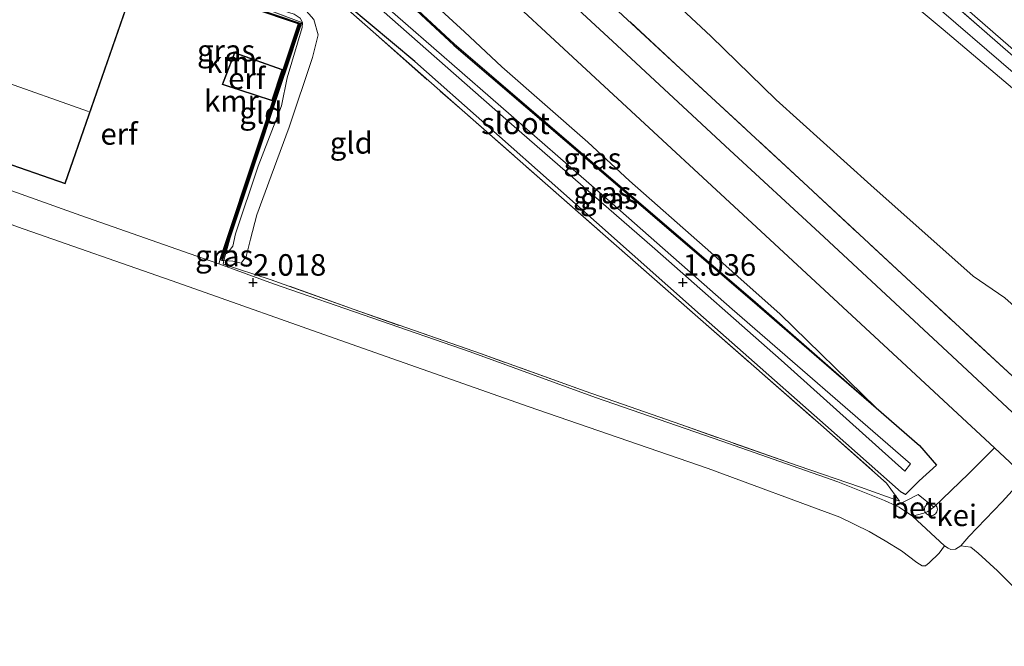
# Model space of a CAD drawing. Units: metres. Extents: x 30000 to 40000, y 375000 to 381250.
# Drawn here: x 37073 to 37187, y 376108 to 376181 of the extents above; entities that cross this region are included whole.
import ezdxf
from ezdxf.enums import TextEntityAlignment as Align

# ---------------------------------------------------------------- set-up
doc = ezdxf.new("R2010")
doc.units = ezdxf.units.M
doc.linetypes.add('IE-TERREINAFSCHEIDING', pattern=[10, 8, -2])
doc.layers.get('0').update_dxf_attribs({"lineweight": 25})
for name, color, linetype in [('B-ME-GW-HOOGTEPUNT-S-B1', 10, 'Continuous'), ('B-ME-GW-INSTEEKWATERGANG-L-B1', 10, 'Continuous'), ('B-ME-VV-KADEMUUR-GV-B6', 10, 'Continuous'), ('B-ME-VV-KADEMUUR-L-B1', 10, 'Continuous')]:
    doc.layers.add(name, color=color, linetype=linetype)
for name, color, linetype, lineweight in [('B-ME-GW-KRUINLIJN-L-B1', 93, 'Continuous', 18), ('B-ME-GW-TEENLIJN-L-B1', 93, 'Continuous', 18), ('B-ME-IE-GRASLAND-GV-B6', 93, 'Continuous', 18), ('B-ME-IE-GRONDWERKLIJN-GROND_INGERICHT-GV-B6', 253, 'Continuous', 18), ('B-ME-IE-TERREINAFSCHEIDING-RASTERHEKWERK-L-B1', 8, 'IE-TERREINAFSCHEIDING', 18), ('B-ME-KG-KADASTRAAL-DAKRAND-L-B1', 13, 'Continuous', 18), ('B-ME-KG-KADASTRAAL-NOKLIJN-L-B1', 13, 'Continuous', 18), ('B-ME-OG-WATER-GV-B6', 153, 'Continuous', 18), ('B-ME-VH-VERH_SOORT-BETON-OVERIG-GV-B6', 8, 'IE-TERREINAFSCHEIDING-NATUURLIJK-HOUTWAL', 18), ('B-ME-VH-VERH_SOORT-BITUMEN-GV-B6', 8, 'IE-TERREINAFSCHEIDING-NATUURLIJK-HOUTWAL', 18), ('B-ME-VH-VERH_SOORT-GV-B6', 8, 'Continuous', 18), ('B-ME-VH-VERH_SOORT-HALF_VERHARDING-GV-B6', 8, 'IE-TERREINAFSCHEIDING-NATUURLIJK-HOUTWAL', 18), ('B-ME-VW-MEUBILAIR_WEGMEUBILAIR-SLAGBOOM-S-B1', 8, 'Continuous', 18)]:
    doc.layers.add(name, color=color, linetype=linetype, lineweight=lineweight)
doc.styles.add('NLCS-ISO', font='NLCS-ISO.TTF')
doc.linetypes.add('IE-TERREINAFSCHEIDING-NATUURLIJK-HOUTWAL', pattern='A,7,-1.5,[67,NLCS.SHX,S=0.75,R=45,X=0,Y=0],-1.5,7,-1.5,[70,NLCS.SHX,S=0.75,R=0,X=0,Y=0],-1.5', length=20)

# ---------------------------------------------------------------- blocks, each defined once
blk = doc.blocks.new('hoogtepunt')
for p, q in [((-0.5, 0), (0.5, 0)), ((0, 0.5), (0, -0.5))]:
    blk.add_line(p, q)
blk = doc.blocks.new('dtb')
blk.add_circle((0, 0), 0.75)

msp = doc.modelspace()

# ---------------------------------------------------------------- linework, layer by layer
at = {"layer": 'B-ME-GW-INSTEEKWATERGANG-L-B1'}
for points in [[(37175.896, 376125.344, 2.038), (37175.368, 376125.606, 2.038), (37166.585, 376133.396, 2.01), (37152.386, 376145.926, 1.896), (37135.783, 376160.66, 1.722), (37118.834, 376175.691, 1.641), (37108.436, 376184.408, 1.795), (37105.231, 376187.475, 1.815), (37104.745, 376188.965, 1.827), (37103.61, 376191.527, 1.839), (37103.321, 376192.499, 1.856), (37104.31, 376193.789, 1.876), (37104.911, 376194.184, 1.876), (37105.569, 376194.033, 1.868), (37106.479, 376193.287, 1.868), (37123.36, 376177.599, 1.681), (37158.039, 376147.883, 1.734), (37172.462, 376135.415, 1.888)], [(37172.462, 376135.415, 1.888), (37177.52, 376131.011, 1.868), (37179.493, 376128.752, 1.986), (37177.467, 376126.912, 1.953), (37175.896, 376125.344, 2.038)]]:
    msp.add_polyline3d(points, dxfattribs=at)
at = {"layer": 'B-ME-GW-KRUINLIJN-L-B1'}
msp.add_line((37096.757, 376153.621, 2.744), (37096.908, 376153.669, 2.757), dxfattribs=at)
for points in [[(37232.794, 376132.689, 9.009), (37218.953, 376145.605, 9.049), (37205.489, 376157.703, 9.041), (37192.858, 376168.737, 9.029), (37180.256, 376179.397, 9.029), (37168.381, 376189.39, 9.037), (37155.369, 376200.548, 9.049), (37140.699, 376213.227, 9.094), (37126.226, 376225.32, 9.041), (37120.472, 376230.234, 9.021), (37111.409, 376238.533, 8.968), (37105.778, 376244.252, 8.964), (37100.67, 376249.022, 9.005), (37096.632, 376252.189, 8.927), (37091.573, 376255.598, 8.587), (37085.777, 376258.892, 8.087), (37078.425, 376263.246, 7.446), (37071.145, 376267.629, 6.744), (37062.426, 376272.667, 5.986), (37052.783, 376278.72, 5.178), (37046.438, 376282.458, 4.711), (37042.347, 376284.964, 4.362), (37040.261, 376286.205, 4.281), (37038.677, 376286.605, 4.082)], [(37106.378, 376244.981, 9.045), (37114.372, 376238.121, 9.045), (37124.463, 376229.188, 9.009), (37138.66, 376217.177, 9.082), (37151.205, 376206.389, 9.13), (37163.954, 376195.354, 9.151), (37176.742, 376184.486, 9.118), (37190.348, 376172.761, 9.09), (37203.167, 376161.573, 9.106), (37215.727, 376150.258, 9.102), (37233.74, 376133.688, 9.106)], [(37070.339, 376228.729, 3.101), (37080.484, 376219.379, 2.907), (37093.008, 376207.805, 2.769), (37099.558, 376201.788, 2.716), (37102.981, 376198.867, 2.708), (37104.368, 376197.34, 2.574), (37105.878, 376195.567, 2.606), (37107.607, 376194.02, 2.663), (37109.527, 376192.258, 2.667), (37112.225, 376189.899, 2.692), (37115.258, 376187.61, 2.659), (37118.231, 376184.983, 2.643), (37124.593, 376179.153, 2.399), (37128.934, 376175.059, 2.481), (37138.935, 376166.314, 2.225), (37143.798, 376161.81, 2.282), (37152.592, 376154.05, 2.168), (37161.273, 376146.331, 2.144), (37172.462, 376135.415, 1.888)], [(37157.188, 376203.591, 8.915), (37172.266, 376191.152, 8.879), (37193.517, 376172.646, 8.919), (37207.609, 376160.137, 8.96), (37225.31, 376144.032, 8.972), (37235.806, 376134.214, 8.952)], [(37096.908, 376153.669, 2.757), (37097.215, 376153.688, 2.748), (37097.664, 376154.2, 2.716), (37097.95, 376155.65, 2.7), (37100.581, 376163.503, 2.679), (37103.322, 376170.541, 2.704), (37103.96, 376173.775, 2.635), (37105.734, 376179.643, 2.627), (37105.764, 376180.225, 2.615), (37105.475, 376180.75, 2.606), (37104.805, 376181.211, 2.602), (37099.556, 376182.831, 2.627), (37095.894, 376184.203, 2.578), (37095.564, 376184.684, 2.371), (37095.459, 376185.677, 2.03)]]:
    msp.add_polyline3d(points, dxfattribs=at)
at = {"layer": 'B-ME-GW-TEENLIJN-L-B1'}
msp.add_line((37096.615, 376152.53, 2.022), (37096.396, 376152.532, 1.929), dxfattribs=at)
for points in [[(37038.677, 376286.605, 4.082), (37038.921, 376285.988, 4.038), (37042.72, 376282.153, 4.009), (37050.604, 376273.567, 3.9), (37057.379, 376266.402, 3.794), (37063.138, 376261.173, 3.782), (37074.048, 376252.112, 3.758), (37082.957, 376243.36, 3.693), (37092.379, 376234.648, 3.591), (37103.559, 376224.467, 3.376), (37113.072, 376215.243, 3.23), (37123.743, 376205.704, 3.153), (37135.425, 376194.996, 2.971), (37145.843, 376185.568, 2.731), (37153.24, 376178.642, 2.703), (37160.853, 376171.239, 2.561), (37171.856, 376161.317, 2.427), (37183.736, 376150.728, 2.342), (37187.442, 376148.194, 2.305), (37190.782, 376145.219, 2.293), (37194.212, 376141.891, 2.171), (37201.918, 376134.768, 2.167), (37209.914, 376127.805, 2.155), (37218.299, 376119.826, 2.131)], [(37024.81, 376215.956, 2.125), (37024.613, 376219.176, 2.184), (37025.282, 376224.149, 2.184), (37025.686, 376227.559, 1.986), (37026.835, 376236.404, 1.933), (37030.082, 376247.71, 2.107), (37033.734, 376256.508, 2.119), (37035.34, 376256.908, 2.128), (37037.029, 376256.647, 2.128), (37039.009, 376255.419, 2.124), (37065.964, 376230.773, 2.176), (37092.013, 376207.343, 2.079), (37104.013, 376196.256, 2.093), (37105.059, 376194.808, 2.038), (37106.556, 376193.376, 1.868), (37123.439, 376177.688, 1.681), (37158.116, 376147.973, 1.734), (37172.462, 376135.415, 1.888)], [(37095.459, 376185.677, 2.03), (37096.798, 376185.336, 2.042), (37100.066, 376184.328, 2.075), (37103.205, 376183.412, 2.067), (37105.595, 376182.258, 2.026), (37107.06, 376180.569, 2.014), (37107.558, 376178.781, 1.994), (37106.913, 376176.141, 2.006), (37104.202, 376168.041, 2.067), (37102.12, 376162.402, 2.038), (37100.443, 376157.874, 2.067), (37099.72, 376155.041, 2.111), (37099.222, 376153.013, 2.132), (37098.632, 376152.24, 2.119), (37097.665, 376152.455, 2.075), (37096.615, 376152.53, 2.022)]]:
    msp.add_polyline3d(points, dxfattribs=at)
at = {"layer": 'B-ME-IE-GRASLAND-GV-B6'}
for points in [[(37061.315, 376256.543, 3.985), (37074.381, 376244.64, 3.746), (37097.024, 376223.688, 3.364), (37117.736, 376204.495, 3.137), (37134.762, 376188.717, 2.938), (37149.72, 376174.853, 2.768), (37164.576, 376161.11, 2.5), (37177.588, 376149.012, 2.406), (37188.78, 376138.672, 2.277)], [(37193.517, 376172.646, 8.919), (37172.266, 376191.152, 8.879), (37157.188, 376203.591, 8.915), (37150.533, 376209.373, 8.907), (37128.485, 376228.836, 8.692), (37121.317, 376234.974, 8.769), (37117.091, 376238.609, 8.794), (37113.55, 376240.639, 8.972), (37107.077, 376245.065, 9.001), (37113.21, 376241.823, 8.704), (37121.679, 376237.264, 8.01), (37128.937, 376233.218, 7.3), (37134.687, 376230.078, 6.85), (37140.698, 376226.742, 6.472), (37146.015, 376224.022, 6.192), (37150.346, 376221.495, 6.079), (37156.394, 376217.613, 6.046), (37158.771, 376215.774, 6.063), (37163.95, 376210.894, 6.071), (37172.523, 376202.666, 6.087), (37183.149, 376193.01, 6.079), (37194.302, 376183.157, 6.087)], [(37194.709, 376128.89, 2.216), (37181.301, 376141.401, 2.35), (37165.894, 376155.779, 2.557), (37155.472, 376165.383, 2.703), (37141.806, 376178.06, 2.857), (37127.72, 376191.067, 3.039), (37113.177, 376204.691, 3.263), (37099.798, 376217.148, 3.474), (37086.178, 376229.815, 3.579), (37071.512, 376243.384, 3.79)], [(37198.95, 376167.131, 9.021), (37185.369, 376178.94, 8.984), (37164.278, 376197.432, 8.923), (37157.188, 376203.591, 8.915), (37172.266, 376191.152, 8.879), (37193.517, 376172.646, 8.919)], [(37102.848, 376192.047, 1.99), (37101.657, 376190.784, 2.042), (37100.988, 376190.199, 2.038), (37098.17, 376187.989, 2.091), (37096.182, 376186.828, 1.977), (37095.257, 376185.64, 2.022), (37095.176, 376184.219, 2.623), (37105.66, 376180.222, 2.623), (37097.353, 376155.174, 2.765), (37096.908, 376153.669, 2.757), (37096.757, 376153.621, 2.744), (37105.544, 376180.114, 2.74), (37094.442, 376183.918, 2.675), (37095.001, 376185.817, 1.929), (37094.8, 376185.918, 1.913), (37095.721, 376187.464, 1.933), (37088.074, 376190.034, 1.998), (37088.221, 376190.457, 1.998), (37089.712, 376195.104, 2.046), (37090.24, 376196.738, 2.03), (37092.125, 376200.295, 2.022), (37100.186, 376193.625, 1.848), (37101.264, 376193.335, 1.884), (37102.848, 376192.047, 1.99)], [(37172.462, 376135.415, 1.888), (37177.52, 376131.011, 1.868), (37179.493, 376128.752, 1.986), (37177.467, 376126.912, 1.953), (37175.896, 376125.344, 2.038), (37175.368, 376125.606, 2.038), (37166.585, 376133.396, 2.01), (37152.386, 376145.926, 1.896), (37135.783, 376160.66, 1.722), (37118.834, 376175.691, 1.641), (37108.436, 376184.408, 1.795), (37105.231, 376187.475, 1.815), (37104.745, 376188.965, 1.827), (37103.61, 376191.527, 1.839), (37103.321, 376192.499, 1.856), (37104.31, 376193.789, 1.876), (37104.911, 376194.184, 1.876), (37105.569, 376194.033, 1.868), (37106.479, 376193.287, 1.868), (37123.36, 376177.599, 1.681), (37158.039, 376147.883, 1.734), (37172.462, 376135.415, 1.888)], [(37104.753, 376192.746, 1.028), (37105.995, 376191.059, 0.935), (37106.811, 376189.12, 0.711), (37106.804, 376188.594, 0.711), (37108.033, 376187.91, 0.711), (37114.933, 376181.711, 0.711), (37130.062, 376168.405, 0.711), (37146.747, 376153.889, 0.711), (37161.426, 376140.941, 0.711), (37175.791, 376128.058, 0.711), (37176.478, 376128.892, 0.711), (37155.719, 376146.889, 0.711), (37141.772, 376159.169, 0.711), (37127.61, 376171.517, 0.711), (37114.456, 376183.033, 0.711), (37107.667, 376189.301, 0.711), (37106.164, 376191.155, 0.935), (37104.992, 376192.841, 1.028), (37104.753, 376192.746, 1.028)], [(37172.462, 376135.415, 1.888), (37158.039, 376147.883, 1.734), (37123.36, 376177.599, 1.681), (37106.479, 376193.287, 1.868), (37106.556, 376193.376, 1.868), (37123.439, 376177.688, 1.681), (37158.116, 376147.973, 1.734), (37172.462, 376135.415, 1.888)], [(37118.231, 376184.983, 2.643), (37124.593, 376179.153, 2.399), (37128.934, 376175.059, 2.481), (37138.935, 376166.314, 2.225), (37143.798, 376161.81, 2.282), (37152.592, 376154.05, 2.168), (37161.273, 376146.331, 2.144), (37172.462, 376135.415, 1.888), (37158.116, 376147.973, 1.734), (37123.439, 376177.688, 1.681), (37106.556, 376193.376, 1.868)], [(37125.164, 376187.366, 3), (37140.353, 376173.304, 2.801), (37159.616, 376155.463, 2.541), (37175.471, 376140.742, 2.322), (37186.242, 376130.768, 2.197), (37183.211, 376127.715, 2.14), (37179.168, 376123.861, 2.002), (37177.366, 376125.32, 1.965), (37174.814, 376124.001, 2.058), (37173.43, 376124.631, 2.055), (37168.029, 376126.802, 2.079), (37154.517, 376131.527, 2.087), (37139.831, 376136.631, 2.111), (37125.243, 376141.934, 2.164), (37102.382, 376149.849, 2.091), (37096.014, 376152.15, 2.005), (37096.162, 376152.652, 1.949), (37096.396, 376152.532, 1.929), (37096.615, 376152.53, 2.022), (37096.523, 376152.135, 2.002), (37101.984, 376150.353, 2.079), (37111.763, 376146.834, 2.128), (37126.456, 376141.715, 2.18), (37138.624, 376137.364, 2.164), (37149.745, 376133.475, 2.099), (37163.403, 376128.646, 2.095), (37170.651, 376126.172, 2.071), (37175.204, 376124.554, 1.998), (37173.693, 376126.656, 2.046), (37166.052, 376133.436, 1.961), (37151.716, 376145.946, 1.9), (37141.966, 376154.525, 1.799), (37134.291, 376161.265, 1.726), (37124.305, 376170.017, 1.73), (37114.272, 376178.862, 1.766), (37108.46, 376184.009, 1.811)], [(37108.436, 376184.408, 1.795), (37118.834, 376175.691, 1.641), (37135.783, 376160.66, 1.722), (37152.386, 376145.926, 1.896), (37166.585, 376133.396, 2.01), (37175.368, 376125.606, 2.038), (37175.896, 376125.344, 2.038), (37177.467, 376126.912, 1.953), (37179.493, 376128.752, 1.986), (37177.52, 376131.011, 1.868), (37172.462, 376135.415, 1.888), (37161.273, 376146.331, 2.144), (37152.592, 376154.05, 2.168), (37143.798, 376161.81, 2.282), (37138.935, 376166.314, 2.225), (37128.934, 376175.059, 2.481), (37124.593, 376179.153, 2.399), (37118.231, 376184.983, 2.643)], [(37096.615, 376152.53, 2.022), (37096.396, 376152.532, 1.929), (37096.757, 376153.621, 2.744), (37096.908, 376153.669, 2.757), (37096.615, 376152.53, 2.022)]]:
    msp.add_polyline3d(points, dxfattribs=at)
at = {"layer": 'B-ME-IE-GRONDWERKLIJN-GROND_INGERICHT-GV-B6'}
for points in [[(37062.719, 376274.012, 6.046), (37084.169, 376260.631, 7.889), (37091.451, 376256.265, 8.583), (37100.538, 376250.237, 8.996), (37107.077, 376245.065, 9.001), (37115.422, 376238.619, 9.017), (37119.287, 376235.657, 8.96), (37131.19, 376225.172, 8.923), (37144.343, 376214.022, 8.968), (37157.188, 376203.591, 8.915), (37164.278, 376197.432, 8.923), (37185.369, 376178.94, 8.984), (37198.95, 376167.131, 9.021)], [(37192.858, 376168.737, 9.029), (37180.256, 376179.397, 9.029), (37168.381, 376189.39, 9.037), (37155.369, 376200.548, 9.049), (37140.699, 376213.227, 9.094), (37126.226, 376225.32, 9.041), (37120.472, 376230.234, 9.021), (37111.409, 376238.533, 8.968), (37105.778, 376244.252, 8.964), (37100.67, 376249.022, 9.005), (37096.632, 376252.189, 8.927), (37091.573, 376255.598, 8.587), (37085.777, 376258.892, 8.087), (37078.425, 376263.246, 7.446), (37071.145, 376267.629, 6.744)], [(37071.145, 376267.629, 6.744), (37078.425, 376263.246, 7.446), (37085.777, 376258.892, 8.087), (37091.573, 376255.598, 8.587), (37096.632, 376252.189, 8.927), (37100.67, 376249.022, 9.005), (37105.778, 376244.252, 8.964), (37111.409, 376238.533, 8.968), (37120.472, 376230.234, 9.021), (37126.226, 376225.32, 9.041), (37140.699, 376213.227, 9.094), (37155.369, 376200.548, 9.049), (37168.381, 376189.39, 9.037), (37180.256, 376179.397, 9.029), (37192.858, 376168.737, 9.029)], [(37063.138, 376261.173, 3.782), (37074.048, 376252.112, 3.758), (37082.957, 376243.36, 3.693), (37092.379, 376234.648, 3.591), (37103.559, 376224.467, 3.376), (37113.072, 376215.243, 3.23), (37123.743, 376205.704, 3.153), (37135.425, 376194.996, 2.971), (37145.843, 376185.568, 2.731), (37153.24, 376178.642, 2.703), (37160.853, 376171.239, 2.561), (37171.856, 376161.317, 2.427), (37183.736, 376150.728, 2.342), (37187.442, 376148.194, 2.305)], [(37187.442, 376148.194, 2.305), (37183.736, 376150.728, 2.342), (37171.856, 376161.317, 2.427), (37160.853, 376171.239, 2.561), (37153.24, 376178.642, 2.703), (37145.843, 376185.568, 2.731), (37135.425, 376194.996, 2.971), (37123.743, 376205.704, 3.153), (37113.072, 376215.243, 3.23), (37103.559, 376224.467, 3.376), (37092.379, 376234.648, 3.591), (37082.957, 376243.36, 3.693), (37074.048, 376252.112, 3.758), (37063.138, 376261.173, 3.782)], [(37188.78, 376138.672, 2.277), (37177.588, 376149.012, 2.406), (37164.576, 376161.11, 2.5), (37149.72, 376174.853, 2.768), (37134.762, 376188.717, 2.938), (37117.736, 376204.495, 3.137), (37097.024, 376223.688, 3.364), (37074.381, 376244.64, 3.746), (37061.315, 376256.543, 3.985)], [(37105.276, 376180.073, 1.961), (37096.162, 376152.652, 1.949), (37096.014, 376152.15, 2.005), (37094.889, 376152.557, 1.99), (37079.984, 376157.789, 1.957), (37062.922, 376163.873, 1.917), (37056.131, 376166.54, 1.998), (37056.929, 376168.838, 1.998), (37078.162, 376161.47, 1.998), (37087.149, 376187.368, 1.998), (37094.197, 376183.813, 1.945), (37105.276, 376180.073, 1.961)], [(37105.475, 376180.75, 2.606), (37105.764, 376180.225, 2.615), (37105.734, 376179.643, 2.627), (37103.96, 376173.775, 2.635), (37103.322, 376170.541, 2.704), (37100.581, 376163.503, 2.679), (37097.95, 376155.65, 2.7), (37097.664, 376154.2, 2.716), (37097.215, 376153.688, 2.748), (37096.908, 376153.669, 2.757), (37097.353, 376155.174, 2.765), (37105.66, 376180.222, 2.623), (37095.176, 376184.219, 2.623)], [(37108.46, 376184.009, 1.811), (37114.272, 376178.862, 1.766), (37124.305, 376170.017, 1.73), (37134.291, 376161.265, 1.726), (37141.966, 376154.525, 1.799), (37151.716, 376145.946, 1.9), (37166.052, 376133.436, 1.961), (37173.693, 376126.656, 2.046), (37175.204, 376124.554, 1.998), (37170.651, 376126.172, 2.071), (37163.403, 376128.646, 2.095), (37149.745, 376133.475, 2.099), (37138.624, 376137.364, 2.164), (37126.456, 376141.715, 2.18), (37111.763, 376146.834, 2.128), (37101.984, 376150.353, 2.079), (37096.523, 376152.135, 2.002), (37096.615, 376152.53, 2.022)], [(37096.615, 376152.53, 2.022), (37096.908, 376153.669, 2.757), (37097.215, 376153.688, 2.748), (37097.664, 376154.2, 2.716), (37097.95, 376155.65, 2.7), (37100.581, 376163.503, 2.679), (37103.322, 376170.541, 2.704), (37103.96, 376173.775, 2.635), (37105.734, 376179.643, 2.627), (37105.764, 376180.225, 2.615), (37105.475, 376180.75, 2.606)], [(37096.615, 376152.53, 2.022), (37097.665, 376152.455, 2.075), (37098.632, 376152.24, 2.119), (37099.222, 376153.013, 2.132), (37099.72, 376155.041, 2.111), (37100.443, 376157.874, 2.067), (37102.12, 376162.402, 2.038), (37104.202, 376168.041, 2.067), (37106.913, 376176.141, 2.006), (37107.558, 376178.781, 1.994), (37107.06, 376180.569, 2.014)], [(37107.06, 376180.569, 2.014), (37107.558, 376178.781, 1.994), (37106.913, 376176.141, 2.006), (37104.202, 376168.041, 2.067), (37102.12, 376162.402, 2.038), (37100.443, 376157.874, 2.067), (37099.72, 376155.041, 2.111), (37099.222, 376153.013, 2.132), (37098.632, 376152.24, 2.119), (37097.665, 376152.455, 2.075), (37096.615, 376152.53, 2.022)], [(37096.426, 376173.025, 1.937), (37102.234, 376171.114, 1.937), (37103.43, 376174.751, 1.937), (37097.865, 376176.72, 1.937), (37096.426, 376173.025, 1.937)], [(37064.3178, 376106.885, 1.6515), (37037.144, 376132.3467, 1.3697), (37036.1203, 376133.303, 1.3569), (37036.12, 376133.386, 1.357), (37035.822, 376148.746, 1.365), (37035.674, 376160.439, 1.43), (37035.856, 376165.815, 1.507), (37035.817, 376169.746, 1.848), (37050.853, 376164.624, 1.908), (37072.628, 376156.467, 1.896), (37091.27, 376149.963, 1.904), (37110.761, 376143.06, 2.071), (37131.989, 376135.552, 2.128), (37152.929, 376128.342, 2.124), (37168.242, 376122.689, 2.087), (37171.651, 376121.019, 2.014), (37173.511, 376119.938, 2.018), (37175.402, 376118.778, 2.022), (37177.198, 376117.426, 2.042), (37177.808, 376117.043, 2.05)], [(37177.808, 376117.043, 2.05), (37178.196, 376117.03, 2.05), (37178.642, 376117.369, 2.046), (37179.81, 376118.502, 2.022), (37180.401, 376119.35, 1.973), (37180.849, 376119.07, 1.998), (37181.175, 376118.936, 1.998), (37181.708, 376118.971, 2.026), (37182.306, 376119.363, 2.026), (37183.489, 376119.187, 1.945), (37184.342, 376118.495, 1.933), (37186.573, 376116.453, 1.88), (37188.201, 376114.843, 1.848)]]:
    msp.add_polyline3d(points, dxfattribs=at)
at = {"layer": 'B-ME-IE-TERREINAFSCHEIDING-RASTERHEKWERK-L-B1'}
for points in [[(37213.126, 376116.147, 2.118), (37208.216, 376120.627, 2.163), (37200.459, 376127.967, 2.191), (37188.78, 376138.672, 2.277), (37177.588, 376149.012, 2.406), (37164.576, 376161.11, 2.5), (37149.72, 376174.853, 2.768), (37134.762, 376188.717, 2.938), (37117.736, 376204.495, 3.137), (37097.024, 376223.688, 3.364), (37074.381, 376244.64, 3.746), (37061.315, 376256.543, 3.985), (37039.415, 376275.823, 3.993), (37035.308, 376279.224, 3.993), (37033.244, 376280.917, 4.123), (37032.938, 376283.17, 4.042), (37033.988, 376285.217, 4.046)], [(37157.188, 376203.591, 8.915), (37164.278, 376197.432, 8.923), (37185.369, 376178.94, 8.984), (37198.95, 376167.131, 9.021), (37208.4, 376158.549, 9.061), (37221.803, 376146.304, 8.932), (37235.524, 376133.435, 9.005)], [(37096.908, 376153.669, 2.757), (37097.353, 376155.174, 2.765), (37105.66, 376180.222, 2.623), (37095.176, 376184.219, 2.623), (37095.257, 376185.64, 2.022), (37096.182, 376186.828, 1.977), (37098.17, 376187.989, 2.091), (37100.988, 376190.199, 2.038), (37101.657, 376190.784, 2.042), (37102.848, 376192.047, 1.99)], [(37102.848, 376192.047, 1.99), (37104.072, 376189.959, 1.929), (37104.674, 376187.601, 1.872), (37106.504, 376185.725, 1.844), (37108.46, 376184.009, 1.811), (37114.272, 376178.862, 1.766), (37124.305, 376170.017, 1.73), (37134.291, 376161.265, 1.726), (37141.966, 376154.525, 1.799), (37151.716, 376145.946, 1.9), (37166.052, 376133.436, 1.961), (37173.693, 376126.656, 2.046), (37175.204, 376124.554, 1.998), (37170.651, 376126.172, 2.071), (37163.403, 376128.646, 2.095), (37149.745, 376133.475, 2.099), (37138.624, 376137.364, 2.164), (37126.456, 376141.715, 2.18), (37111.763, 376146.834, 2.128), (37101.984, 376150.353, 2.079), (37096.523, 376152.135, 2.002), (37096.615, 376152.53, 2.022), (37096.908, 376153.669, 2.757)]]:
    msp.add_polyline3d(points, dxfattribs=at)
at = {"layer": 'B-ME-KG-KADASTRAAL-DAKRAND-L-B1'}
for points in [[(37078.131, 376161.534, 5.548), (37056.898, 376168.902, 5.35), (37056.101, 376166.604, 4.384), (37049.411, 376168.925, 4.384), (37050.208, 376171.223, 5.386), (37049.875, 376171.338, 5.386), (37059.901, 376200.231, 5.512), (37088.157, 376190.426, 5.577), (37078.131, 376161.534, 5.548)], [(37102.202, 376171.177, 2.941), (37096.492, 376173.056, 2.941), (37097.894, 376176.657, 2.941), (37103.368, 376174.72, 2.941), (37102.202, 376171.177, 2.941)]]:
    msp.add_polyline3d(points, dxfattribs=at)
at = {"layer": 'B-ME-KG-KADASTRAAL-NOKLIJN-L-B1'}
msp.add_line((37080.877, 376169.877, 8.498), (37053.018, 376179.693, 8.498), dxfattribs=at)
at = {"layer": 'B-ME-OG-WATER-GV-B6'}
msp.add_polyline3d([(37106.811, 376189.12, 0.711), (37107.119, 376189.491, 0.711), (37107.667, 376189.301, 0.711), (37114.456, 376183.033, 0.711), (37127.61, 376171.517, 0.711), (37141.772, 376159.169, 0.711), (37155.719, 376146.889, 0.711), (37176.478, 376128.892, 0.711), (37175.791, 376128.058, 0.711), (37161.426, 376140.941, 0.711), (37146.747, 376153.889, 0.711), (37130.062, 376168.405, 0.711), (37114.933, 376181.711, 0.711), (37108.033, 376187.91, 0.711), (37106.804, 376188.594, 0.711), (37106.811, 376189.12, 0.711)], dxfattribs=at)
at = {"layer": 'B-ME-VH-VERH_SOORT-BETON-OVERIG-GV-B6'}
msp.add_polyline3d([(37174.814, 376124.001, 2.058), (37177.366, 376125.32, 1.965), (37179.168, 376123.861, 2.002), (37178.495, 376123.337, 2.002), (37178.003, 376123.172, 2.034), (37176.689, 376122.829, 2.05), (37175.152, 376123.847, 2.059), (37174.814, 376124.001, 2.058)], dxfattribs=at)
at = {"layer": 'B-ME-VH-VERH_SOORT-BITUMEN-GV-B6'}
for points in [[(37189.8, 376127.435, 2.164), (37186.242, 376130.768, 2.197), (37175.471, 376140.742, 2.322), (37159.616, 376155.463, 2.541), (37140.353, 376173.304, 2.801), (37125.164, 376187.366, 3), (37113.695, 376198.01, 3.13), (37111.383, 376199.627, 3.175), (37107.46, 376203.066, 3.211), (37107.2, 376203.734, 3.211), (37106.803, 376204.312, 3.211), (37106.077, 376205.085, 3.211), (37095.251, 376215.086, 3.369), (37075.267, 376233.668, 3.613), (37059.36, 376248.351, 3.779)], [(37071.512, 376243.384, 3.79), (37086.178, 376229.815, 3.579), (37099.798, 376217.148, 3.474), (37113.177, 376204.691, 3.263), (37127.72, 376191.067, 3.039), (37141.806, 376178.06, 2.857), (37155.472, 376165.383, 2.703), (37165.894, 376155.779, 2.557), (37181.301, 376141.401, 2.35), (37194.709, 376128.89, 2.216)], [(37062.922, 376163.873, 1.917), (37079.984, 376157.789, 1.957), (37094.889, 376152.557, 1.99), (37096.014, 376152.15, 2.005), (37102.382, 376149.849, 2.091), (37125.243, 376141.934, 2.164), (37139.831, 376136.631, 2.111), (37154.517, 376131.527, 2.087), (37168.029, 376126.802, 2.079), (37173.43, 376124.631, 2.055), (37174.814, 376124.001, 2.058), (37175.152, 376123.847, 2.059), (37176.689, 376122.829, 2.05), (37180.401, 376119.35, 1.973), (37179.81, 376118.502, 2.022), (37178.642, 376117.369, 2.046), (37178.196, 376117.03, 2.05), (37177.808, 376117.043, 2.05), (37177.198, 376117.426, 2.042), (37175.402, 376118.778, 2.022), (37173.511, 376119.938, 2.018), (37171.651, 376121.019, 2.014), (37168.242, 376122.689, 2.087), (37152.929, 376128.342, 2.124), (37131.989, 376135.552, 2.128), (37110.761, 376143.06, 2.071), (37091.27, 376149.963, 1.904), (37072.628, 376156.467, 1.896)]]:
    msp.add_polyline3d(points, dxfattribs=at)
at = {"layer": 'B-ME-VH-VERH_SOORT-GV-B6'}
msp.add_polyline3d([(37179.168, 376123.861, 2.002), (37183.211, 376127.715, 2.14), (37186.242, 376130.768, 2.197), (37189.8, 376127.435, 2.164), (37187.14, 376124.483, 2.063), (37183.251, 376120.457, 2.026), (37182.306, 376119.363, 2.026), (37181.708, 376118.971, 2.026), (37181.175, 376118.936, 1.998), (37180.849, 376119.07, 1.998), (37180.401, 376119.35, 1.973), (37176.689, 376122.829, 2.05), (37178.003, 376123.172, 2.034), (37178.495, 376123.337, 2.002), (37179.168, 376123.861, 2.002)], dxfattribs=at)
at = {"layer": 'B-ME-VH-VERH_SOORT-HALF_VERHARDING-GV-B6'}
msp.add_polyline3d([(37192.496, 376111.288, 1.892), (37189.997, 376113.215, 1.868), (37188.201, 376114.843, 1.848), (37186.573, 376116.453, 1.88), (37184.342, 376118.495, 1.933), (37183.489, 376119.187, 1.945), (37182.306, 376119.363, 2.026), (37183.251, 376120.457, 2.026), (37187.14, 376124.483, 2.063), (37189.8, 376127.435, 2.164), (37195.739, 376121.854, 2.16), (37199.292, 376118.601, 2.018), (37199.08, 376117.574, 2.018), (37198.477, 376116.949, 2.018), (37197.514, 376116.291, 1.998), (37196.055, 376115.232, 1.933), (37194.519, 376113.396, 1.815), (37192.496, 376111.288, 1.892)], dxfattribs=at)
at = {"layer": 'B-ME-VV-KADEMUUR-GV-B6'}
msp.add_polyline3d([(37096.396, 376152.532, 1.929), (37096.162, 376152.652, 1.949), (37105.276, 376180.073, 1.961), (37094.197, 376183.813, 1.945), (37094.8, 376185.918, 1.913), (37095.001, 376185.817, 1.929), (37094.442, 376183.918, 2.675), (37105.544, 376180.114, 2.74), (37096.757, 376153.621, 2.744), (37096.396, 376152.532, 1.929)], dxfattribs=at)
at = {"layer": 'B-ME-VV-KADEMUUR-L-B1'}
msp.add_polyline3d([(37094.884, 376185.793, 2.874), (37094.331, 376183.867, 2.874), (37105.415, 376180.085, 2.874), (37096.308, 376152.686, 2.874)], dxfattribs=at)

# ---------------------------------------------------------------- block references
at = {"layer": 'B-ME-GW-HOOGTEPUNT-S-B1', "rotation": 90}
for p in [(37100, 376150, 2.018), (37100, 376150, 2.018), (37150, 376150, 1.036), (37150, 376150, 1.036)]:
    msp.add_blockref('hoogtepunt', p, dxfattribs=at)
at = {"layer": 'B-ME-VW-MEUBILAIR_WEGMEUBILAIR-SLAGBOOM-S-B1', "rotation": 90}
msp.add_blockref('dtb', (37178.841, 376123.607, 2.018), dxfattribs=at)

# ---------------------------------------------------------------- texts
at = {"layer": 'B-ME-GW-HOOGTEPUNT-S-B1', "ltscale": 0.2, "style": 'NLCS-ISO'}
for s, p in [('2.018', (37100, 376150, 2.018)), ('2.018', (37100, 376150, 2.018)), ('1.036', (37150, 376150, 1.036)), ('1.036', (37150, 376150, 1.036))]:
    msp.add_text(s, height=2.5, dxfattribs=at).set_placement(p, align=Align.BOTTOM_LEFT)
at = {"layer": 'B-ME-IE-GRASLAND-GV-B6', "ltscale": 0.2, "style": 'NLCS-ISO'}
for p in [(37096.867, 376176.958), (37139.4705, 376164.3955), (37140.6155, 376160.4495), (37141.407, 376159.764), (37096.652, 376153.0995)]:
    msp.add_text('gras', height=2.5, dxfattribs=at).set_placement(p, align=Align.MIDDLE_CENTER)
at = {"layer": 'B-ME-IE-GRONDWERKLIJN-GROND_INGERICHT-GV-B6', "ltscale": 0.2, "style": 'NLCS-ISO'}
for s, p in [('erf', (37099.2762, 376173.727)), ('gld', (37100.9123, 376169.7162)), ('erf', (37084.4242, 376167.2663)), ('gld', (37111.4321, 376166.2259))]:
    msp.add_text(s, height=2.5, dxfattribs=at).set_placement(p, align=Align.MIDDLE_CENTER)
at = {"layer": 'B-ME-OG-WATER-GV-B6', "ltscale": 0.2, "style": 'NLCS-ISO'}
msp.add_text('sloot', height=2.5, dxfattribs=at).set_placement((37130.5149, 376168.5025), align=Align.MIDDLE_CENTER)
at = {"layer": 'B-ME-VH-VERH_SOORT-BETON-OVERIG-GV-B6', "ltscale": 0.2, "style": 'NLCS-ISO'}
msp.add_text('bet', height=2.5, dxfattribs=at).set_placement((37176.8126, 376123.796), align=Align.MIDDLE_CENTER)
at = {"layer": 'B-ME-VH-VERH_SOORT-GV-B6', "ltscale": 0.2, "style": 'NLCS-ISO'}
msp.add_text('kei', height=2.5, dxfattribs=at).set_placement((37181.8404, 376122.9072), align=Align.MIDDLE_CENTER)
at = {"layer": 'B-ME-VV-KADEMUUR-GV-B6', "ltscale": 0.2, "style": 'NLCS-ISO'}
msp.add_text('kmr', height=2.5, dxfattribs=at).set_placement((37097.4971, 376171.099), align=Align.MIDDLE_CENTER)
at = {"layer": 'B-ME-VV-KADEMUUR-L-B1', "ltscale": 0.2, "style": 'NLCS-ISO'}
msp.add_text('kmr', height=2.5, dxfattribs=at).set_placement((37097.7345, 376175.6078), align=Align.MIDDLE_CENTER)

doc.saveas('drawing.dxf')
